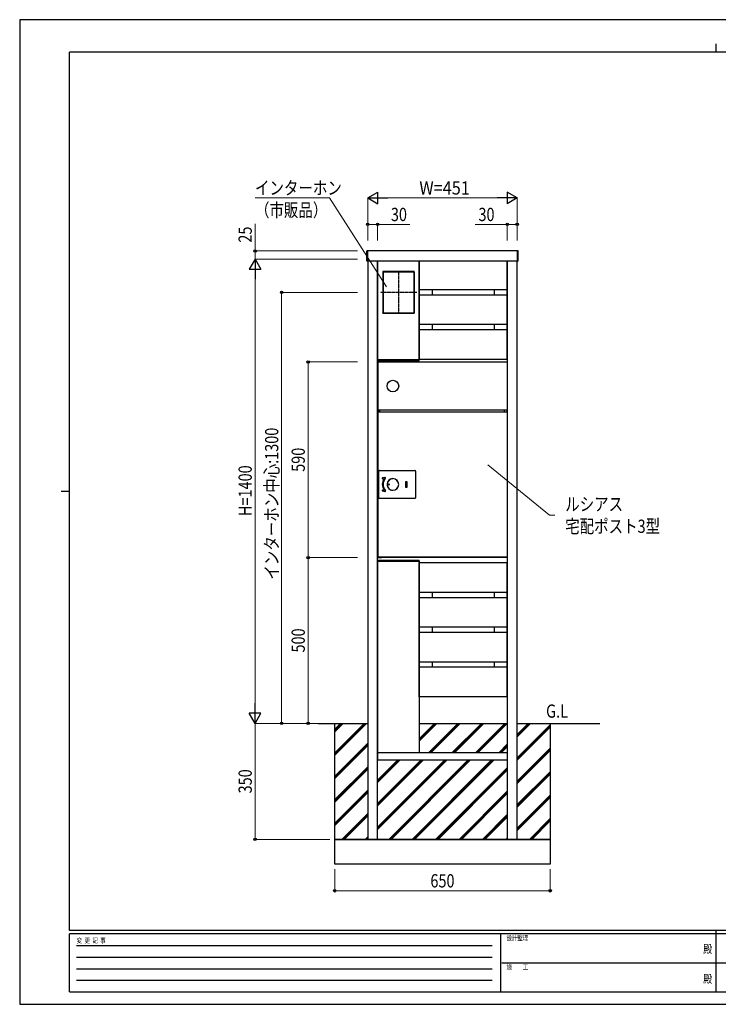
# Model space of a CAD drawing. Units: millimetres. Extents: x 0 to 4205, y 0 to 2970.
# Drawn here: x 0 to 2107, y 0 to 2970 of the extents above; entities that cross this region are included whole.
import ezdxf
from ezdxf.enums import TextEntityAlignment as Align

# ---------------------------------------------------------------- set-up
doc = ezdxf.new("R2010")
doc.units = ezdxf.units.MM
doc.linetypes.add('YCENTER_1', pattern=[13, 10, -1, 1, -1])
doc.linetypes.add('YHIDDEN_1', pattern=[4, 3, -1])
for name, color, linetype, lineweight in [('USER1', 3, 'Continuous', 13), ('YKK_A1', 4, 'Continuous', 30), ('YKK_D', 6, 'Continuous', 13), ('YKK_ZWAK', 7, 'Continuous', 30)]:
    doc.layers.add(name, color=color, linetype=linetype, lineweight=lineweight)
doc.styles.add('text-b', font='extslim2.shx', dxfattribs={"width": 0.8, "bigfont": 'extfont2.shx'})

msp = doc.modelspace()

# ---------------------------------------------------------------- linework, layer by layer
at = {"layer": 'YKK_A1'}
for p, q in [((1046.5, 2271), (1046.5, 2271.9)), ((1046.5, 2270.5), (1046.5, 2271)), ((1046.5, 2243.1), (1046.5, 2270.5)), ((1048.5, 2273), (1047.4, 2272.9)), ((1048.5, 2273), (1048.5, 2272.1)), ((1501.5, 2272.5), (1048.5, 2272.5)), ((1048.5, 2272.5), (1048.5, 2242.5)), ((1048.5, 2272.1), (1048.5, 2270.6)), ((1048.5, 2270.6), (1048.5, 2242.8)), ((1501.5, 2273), (1502.6, 2272.9)), ((1501.5, 2273), (1501.5, 2272.1)), ((1501.5, 2242.5), (1501.5, 2272.5)), ((1501.5, 2272.1), (1501.5, 2270.6)), ((1501.5, 2270.6), (1501.5, 2242.8)), ((1503.5, 2271), (1503.5, 2271.9)), ((1503.5, 2270.5), (1503.5, 2271)), ((1503.5, 2243.1), (1503.5, 2270.5)), ((1048.5, 2242), (1047.4, 2242.1)), ((1048.5, 2242.8), (1048.5, 2242)), ((1048.5, 2242.5), (1501.5, 2242.5)), ((1049.5, 2242.5), (1049.5, 497.5)), ((1079.5, 497.5), (1079.5, 2242.5)), ((1080.5, 1943.5), (1080.5, 2242.5)), ((1204.5, 2242.5), (1204.5, 1943.5)), ((1204.5, 1946.5), (1204.5, 2242.5)), ((1205, 2155.5), (1205, 2242.5)), ((1470, 2242.5), (1470, 2155.5)), ((1470.5, 2242.5), (1470.5, 497.5)), ((1470.5, 1946.5), (1470.5, 2242.5)), ((1500.5, 497.5), (1500.5, 2242.5)), ((1501.5, 2242.8), (1501.5, 2242)), ((1501.5, 2242), (1502.6, 2242.1)), ((1190, 2210.5), (1095, 2210.5)), ((1095, 2210.5), (1095, 2084.5)), ((1095, 2209), (1096.5, 2209)), ((1095.3, 2210.5), (1095.3, 2209)), ((1095.3, 2210.2), (1189.8, 2210.2)), ((1095.3, 2209), (1095.3, 2086)), ((1095.3, 2209), (1189.8, 2209)), ((1096.5, 2209), (1096.5, 2086)), ((1190, 2209), (1188.5, 2209)), ((1188.5, 2209), (1188.5, 2086)), ((1189.7, 2209), (1189.7, 2086)), ((1189.8, 2209), (1189.8, 2210.5)), ((1190, 2084.5), (1190, 2210.5)), ((1470, 2155.5), (1205, 2155.5)), ((1205, 2140.5), (1470, 2140.5)), ((1205, 2050.5), (1205, 2140.5)), ((1244.5, 2155.5), (1244.5, 2140.5)), ((1430.5, 2155.5), (1430.5, 2140.5)), ((1470, 2140.5), (1470, 2050.5)), ((1096.5, 2086), (1095, 2086)), ((1095, 2084.5), (1190, 2084.5)), ((1095.3, 2084.5), (1095.3, 2086)), ((1095.3, 2086), (1189.8, 2086)), ((1095.3, 2084.8), (1189.8, 2084.8)), ((1188.5, 2086), (1190, 2086)), ((1189.8, 2086), (1189.8, 2084.5)), ((1470, 2050.5), (1205, 2050.5)), ((1244.5, 2050.5), (1244.5, 2035.5)), ((1430.5, 2050.5), (1430.5, 2035.5)), ((1205, 2035.5), (1470, 2035.5)), ((1205, 1945.5), (1205, 2035.5)), ((1470, 2035.5), (1470, 1945.5)), ((1080, 1943.3), (1080.1, 1942.2)), ((1080, 1936.7), (1080, 1937.5)), ((1080, 1937.5), (1081, 1937.5)), ((1080, 1936.7), (1080, 1936.7)), ((1080, 1935.9), (1080, 1936.6)), ((1080, 1935.9), (1080, 1924.4)), ((1080.1, 1942.2), (1080.1, 1942.1)), ((1081, 1943.5), (1080.2, 1943.5)), ((1204.5, 1943.5), (1080.5, 1943.5)), ((1080.5, 1936.4), (1080.6, 1936.4)), ((1080.6, 1936.5), (1080.6, 1793.5)), ((1081.4, 1936.5), (1080.6, 1936.5)), ((1081, 1937.4), (1080.8, 1937.4)), ((1081, 1936.6), (1080.8, 1936.6)), ((1080.8, 1936.5), (1080.8, 1936.6)), ((1204, 1943.5), (1081, 1943.5)), ((1081, 1937.5), (1081.4, 1937.5)), ((1081.4, 1937.4), (1081, 1937.4)), ((1081, 1937.4), (1081, 1936.6)), ((1081, 1936.6), (1081, 1936.5)), ((1081.1, 1941.2), (1081.1, 1941.2)), ((1081.1, 1941.2), (1096.4, 1941.1)), ((1081.4, 1937.5), (1469.2, 1937.5)), ((1081.4, 1936.7), (1081.4, 1937.5)), ((1081.4, 1936.7), (1081.4, 1936.5)), ((1096.4, 1941.1), (1111.8, 1941.1)), ((1111.8, 1941.1), (1127.2, 1941.1)), ((1127.2, 1941.1), (1142.5, 1941)), ((1142.5, 1941), (1157.9, 1941.1)), ((1157.9, 1941.1), (1173.2, 1941.1)), ((1173.2, 1941.1), (1188.6, 1941.1)), ((1188.6, 1941.1), (1203.9, 1941.2)), ((1203.9, 1941.2), (1203.9, 1941.2)), ((1204.8, 1943.5), (1204, 1943.5)), ((1205, 1948.5), (1204.5, 1948.5)), ((1204.5, 1948.5), (1204.5, 1946.5)), ((1204.5, 1946.5), (1205, 1946.5)), ((1204.5, 1946.5), (1205, 1946.5)), ((1204.9, 1942.2), (1205, 1943.3)), ((1204.9, 1942.1), (1204.9, 1942.2)), ((1470, 1945.5), (1205, 1945.5)), ((1469.2, 1936.7), (1469.2, 1937.5)), ((1469.5, 1937.5), (1469.2, 1937.5)), ((1469.2, 1936.7), (1469.2, 1936.5)), ((1469.5, 1936.7), (1469.2, 1936.7)), ((1470, 1936.5), (1469.2, 1936.5)), ((1469.5, 1937.5), (1470, 1937.5)), ((1470, 1936.7), (1469.5, 1936.7)), ((1470, 1948.5), (1470.5, 1948.5)), ((1470.5, 1946.5), (1470, 1946.5)), ((1470.5, 1946.5), (1470, 1946.5)), ((1470, 1937.5), (1470, 1936.7)), ((1470, 1936.7), (1470, 1936.6)), ((1470, 1936.6), (1470, 1936.5)), ((1470, 1936.5), (1470, 1793.5)), ((1470.5, 1948.5), (1470.5, 1946.5)), ((1080, 1922.4), (1080, 1924.4)), ((1080, 1793.5), (1080, 1922.4)), ((1080.6, 1922.4), (1080, 1922.4)), ((1080.6, 1793.5), (1080, 1793.5)), ((1080, 1792.5), (1080, 1793.3)), ((1080, 1793.3), (1080.8, 1793.3)), ((1080.8, 1792.5), (1080, 1792.5)), ((1080, 1786.7), (1080, 1787.5)), ((1080, 1787.5), (1080.5, 1787.5)), ((1080.5, 1786.7), (1080, 1786.7)), ((1080.8, 1786.5), (1080, 1786.5)), ((1080, 1786.5), (1080, 1349.6)), ((1080.5, 1787.5), (1080.8, 1787.5)), ((1080.5, 1786.7), (1080.8, 1786.7)), ((1081.4, 1793.5), (1080.6, 1793.5)), ((1080.8, 1793.5), (1080.8, 1787.5)), ((1080.8, 1787.5), (1469.2, 1787.5)), ((1080.8, 1786.7), (1080.8, 1787.5)), ((1080.8, 1786.7), (1080.8, 1786.5)), ((1081.4, 1793.3), (1081.4, 1793.5)), ((1081.4, 1793.3), (1081.4, 1792.5)), ((1469.2, 1792.5), (1081.4, 1792.5)), ((1085.7, 1787.5), (1085.7, 1792.5)), ((1460.8, 1792.5), (1460.8, 1787.5)), ((1469.2, 1793.3), (1469.2, 1793.5)), ((1470, 1793.5), (1469.2, 1793.5)), ((1469.2, 1793.3), (1469.2, 1792.5)), ((1469.5, 1793.3), (1469.2, 1793.3)), ((1469.5, 1792.5), (1469.2, 1792.5)), ((1469.2, 1792.5), (1469.2, 1787.5)), ((1469.2, 1786.7), (1469.2, 1787.5)), ((1469.5, 1787.5), (1469.2, 1787.5)), ((1469.2, 1786.7), (1469.2, 1786.5)), ((1469.5, 1786.7), (1469.2, 1786.7)), ((1470, 1786.5), (1469.2, 1786.5)), ((1469.5, 1793.3), (1470, 1793.3)), ((1470, 1792.5), (1469.5, 1792.5)), ((1469.5, 1787.5), (1470, 1787.5)), ((1470, 1786.7), (1469.5, 1786.7)), ((1470, 1793.3), (1470, 1792.5)), ((1470, 1787.5), (1470, 1786.7)), ((1470, 1786.5), (1470, 1349.6)), ((1083, 1528.1), (1083, 1608.1)), ((1085, 1610.1), (1192, 1610.1)), ((1194, 1608.1), (1194, 1528.1)), ((1101, 1589.3), (1094.2, 1587.6)), ((1094.8, 1585.2), (1098.8, 1586.2)), ((1121.7, 1585.1), (1119.8, 1584.4)), ((1125, 1585.6), (1121.7, 1585.1)), ((1163.5, 1575.8), (1163.5, 1560.3)), ((1168, 1576.3), (1164, 1576.3)), ((1168.5, 1560.3), (1168.5, 1575.8)), ((1094.2, 1548.6), (1101, 1546.9)), ((1098.8, 1550), (1094.8, 1551)), ((1119.7, 1551.8), (1121.7, 1551.1)), ((1121.7, 1551.1), (1125, 1550.6)), ((1125, 1550.6), (1125.5, 1550.6)), ((1168.5, 1568.1), (1163.5, 1568.1)), ((1164, 1559.8), (1168, 1559.8)), ((1192, 1526.1), (1085, 1526.1)), ((1080.8, 1349.6), (1080, 1349.6)), ((1080, 1348.6), (1080, 1349.4)), ((1080, 1349.4), (1080.5, 1349.4)), ((1080.5, 1348.6), (1080, 1348.6)), ((1080, 1336.7), (1080.1, 1337.8)), ((1080.1, 1337.8), (1080.1, 1337.9)), ((1081, 1336.5), (1080.2, 1336.5)), ((1080.5, 1349.4), (1080.8, 1349.4)), ((1080.5, 1348.6), (1080.8, 1348.6)), ((1080.5, 1336.5), (1204.5, 1336.5)), ((1080.5, 759), (1080.5, 1336.5)), ((1080.8, 1349.4), (1080.8, 1349.6)), ((1080.8, 1349.4), (1080.8, 1348.6)), ((1469.2, 1348.6), (1080.8, 1348.6)), ((1080.8, 1348.6), (1080.8, 1347.5)), ((1080.8, 1347.5), (1081.6, 1347.5)), ((1204, 1336.5), (1081, 1336.5)), ((1081.1, 1338.8), (1096.4, 1338.9)), ((1081.1, 1338.8), (1081.1, 1338.8)), ((1081.6, 1347.5), (1091.1, 1347.5)), ((1091.7, 1347.5), (1091.1, 1347.5)), ((1091.6, 1348), (1091.6, 1348.6)), ((1091.7, 1348.3), (1091.6, 1348.3)), ((1091.7, 1348.3), (1091.7, 1348.6)), ((1091.7, 1347.5), (1091.7, 1348.3)), ((1460.8, 1347.5), (1091.7, 1347.5)), ((1096.4, 1338.9), (1111.8, 1338.9)), ((1111.8, 1338.9), (1127.2, 1338.9)), ((1127.2, 1338.9), (1142.5, 1339)), ((1142.5, 1339), (1157.9, 1338.9)), ((1157.9, 1338.9), (1173.2, 1338.9)), ((1173.2, 1338.9), (1188.6, 1338.9)), ((1188.6, 1338.9), (1203.9, 1338.8)), ((1203.9, 1338.8), (1203.9, 1338.8)), ((1204.8, 1336.5), (1204, 1336.5)), ((1204.5, 1336.5), (1204.5, 847.5)), ((1204.9, 1337.9), (1204.9, 1337.8)), ((1204.9, 1337.8), (1205, 1336.7)), ((1460.8, 1348.6), (1460.8, 1348.3)), ((1460.8, 1348.3), (1460.8, 1347.5)), ((1460.9, 1348.3), (1460.8, 1348.3)), ((1461.4, 1347.5), (1460.8, 1347.5)), ((1460.9, 1348), (1460.9, 1348.6)), ((1468.4, 1347.5), (1461.4, 1347.5)), ((1469.2, 1347.5), (1468.4, 1347.5)), ((1469.2, 1349.4), (1469.2, 1349.6)), ((1470, 1349.6), (1469.2, 1349.6)), ((1469.2, 1349.4), (1469.2, 1348.6)), ((1469.5, 1349.4), (1469.2, 1349.4)), ((1469.5, 1348.6), (1469.2, 1348.6)), ((1469.2, 1348.6), (1469.2, 1347.5)), ((1469.5, 1349.4), (1470, 1349.4)), ((1470, 1348.6), (1469.5, 1348.6)), ((1470, 1349.4), (1470, 1348.6)), ((1205, 1331.5), (1204.5, 1331.5)), ((1204.5, 1331.5), (1204.5, 1329.5)), ((1204.5, 1329.5), (1205, 1329.5)), ((1204.5, 1329.5), (1205, 1329.5)), ((1204.5, 928.5), (1204.5, 1329.5)), ((1205, 1332.5), (1470, 1332.5)), ((1205, 1242.5), (1205, 1332.5)), ((1470, 1332.5), (1470, 1242.5)), ((1470, 1331.5), (1470.5, 1331.5)), ((1470.5, 1329.5), (1470, 1329.5)), ((1470.5, 1329.5), (1470, 1329.5)), ((1470.5, 1331.5), (1470.5, 1329.5)), ((1470.5, 928.5), (1470.5, 1329.5)), ((1470, 1242.5), (1205, 1242.5)), ((1205, 1227.5), (1470, 1227.5)), ((1205, 1137.5), (1205, 1227.5)), ((1244.5, 1242.5), (1244.5, 1227.5)), ((1430.5, 1242.5), (1430.5, 1227.5)), ((1470, 1227.5), (1470, 1137.5)), ((1470, 1137.5), (1205, 1137.5)), ((1244.5, 1137.5), (1244.5, 1122.5)), ((1430.5, 1137.5), (1430.5, 1122.5)), ((1205, 1122.5), (1470, 1122.5)), ((1205, 1032.5), (1205, 1122.5)), ((1470, 1122.5), (1470, 1032.5)), ((1470, 1032.5), (1205, 1032.5)), ((1205, 1017.5), (1470, 1017.5)), ((1205, 927.5), (1205, 1017.5)), ((1244.5, 1032.5), (1244.5, 1017.5)), ((1430.5, 1032.5), (1430.5, 1017.5)), ((1470, 1017.5), (1470, 927.5)), ((1205, 930.5), (1204.5, 930.5)), ((1204.5, 930.5), (1204.5, 928.5)), ((1204.5, 928.5), (1205, 928.5)), ((1204.5, 928.5), (1205, 928.5)), ((1470, 927.5), (1205, 927.5)), ((1470, 930.5), (1470.5, 930.5)), ((1470.5, 928.5), (1470, 928.5)), ((1470.5, 928.5), (1470, 928.5)), ((1470.5, 930.5), (1470.5, 928.5)), ((900, 847.5), (1049.5, 847.5)), ((950, 497.5), (950, 847.5)), ((950, 847.5), (1049.5, 847.5)), ((1079.5, 847.5), (1080.5, 847.5)), ((1204.5, 847.5), (1204.5, 759)), ((1204.5, 847.5), (1470.5, 847.5)), ((1500.5, 847.5), (1750, 847.5)), ((1500.5, 847.5), (1600, 847.5)), ((1600, 847.5), (1600, 497.5)), ((1470.5, 759), (1079.5, 759)), ((1079.5, 759), (1079.5, 736)), ((1204.5, 759), (1080.5, 759)), ((1470.5, 759), (1470.5, 736)), ((1470.5, 736), (1079.5, 736)), ((1600, 497.5), (950, 497.5)), ((950, 497.5), (1600, 497.5)), ((950, 422.5), (950, 497.5)), ((1049.5, 497.5), (1079.5, 497.5)), ((1470.5, 497.5), (1500.5, 497.5)), ((1600, 497.5), (1600, 422.5)), ((1600, 422.5), (950, 422.5))]:
    msp.add_line(p, q, dxfattribs=at)
at = {"layer": 'YKK_A1', "linetype": 'YHIDDEN_1'}
for p, q in [((1204.5, 2242.5), (1205, 2242.5)), ((1204.5, 2242.5), (1205, 2242.5)), ((1204.5, 2242.5), (1204.5, 2242.5)), ((1470.5, 2242.5), (1470, 2242.5)), ((1470.5, 2242.5), (1470, 2242.5)), ((1470.5, 2242.5), (1470.5, 2242.5))]:
    msp.add_line(p, q, dxfattribs=at)
at = {"layer": 'YKK_A1', "linetype": 'YCENTER_1', "ltscale": 0.5}
for p, q in [((1142.5, 2211.5), (1142.5, 2083.5)), ((1197.7, 2147.5), (1087.3, 2147.5))]:
    msp.add_line(p, q, dxfattribs=at)
at = {"layer": 'YKK_A1', "linetype": 'Continuous'}
for p, q in [((950, 829.5), (968, 847.5)), ((950, 758.8), (1038.7, 847.5)), ((950, 825.9), (971.7, 847.5)), ((950, 755.1), (1042.4, 847.5)), ((950, 822.2), (975.3, 847.5)), ((950, 751.5), (1046, 847.5)), ((1204.5, 801.1), (1250.9, 847.5)), ((1204.5, 797.5), (1254.5, 847.5)), ((1204.5, 793.9), (1258.1, 847.5)), ((1233.1, 759), (1321.6, 847.5)), ((1236.7, 759), (1325.2, 847.5)), ((1240.3, 759), (1328.8, 847.5)), ((1303.8, 759), (1392.3, 847.5)), ((1307.4, 759), (1395.9, 847.5)), ((1311, 759), (1399.5, 847.5)), ((1374.5, 759), (1463, 847.5)), ((1378.1, 759), (1466.6, 847.5)), ((1381.8, 759), (1470.3, 847.5)), ((1500.5, 814.3), (1533.7, 847.5)), ((1500.5, 810.7), (1537.3, 847.5)), ((1500.5, 807), (1541, 847.5)), ((1500.5, 743.6), (1600, 843.1)), ((1500.5, 740), (1600, 839.5)), ((1500.5, 736.3), (1600, 835.8)), ((1079.5, 817.6), (1080.5, 818.6)), ((1079.5, 813.9), (1080.5, 814.9)), ((1079.5, 810.3), (1080.5, 811.3)), ((950, 688.1), (1049.5, 787.6)), ((950, 684.4), (1049.5, 783.9)), ((950, 680.8), (1049.5, 780.3)), ((1445.2, 759), (1470.5, 784.3)), ((1448.8, 759), (1470.5, 780.7)), ((1452.5, 759), (1470.5, 777)), ((1500.5, 672.9), (1600, 772.4)), ((1500.5, 669.2), (1600, 768.7)), ((1500.5, 665.6), (1600, 765.1)), ((950, 617.3), (1049.5, 716.8)), ((950, 613.7), (1049.5, 713.2)), ((1079.5, 676.1), (1139.4, 736)), ((1079.5, 605.4), (1210.1, 736)), ((1079.5, 534.7), (1280.8, 736)), ((1079.5, 672.5), (1143, 736)), ((1079.5, 601.8), (1213.7, 736)), ((1079.5, 531.1), (1284.4, 736)), ((1079.5, 668.9), (1146.6, 736)), ((1079.5, 598.2), (1217.3, 736)), ((1079.5, 527.5), (1288, 736)), ((1113, 497.5), (1351.5, 736)), ((1116.6, 497.5), (1355.1, 736)), ((1120.3, 497.5), (1358.8, 736)), ((1183.7, 497.5), (1422.2, 736)), ((1187.3, 497.5), (1425.8, 736)), ((1191, 497.5), (1429.5, 736)), ((1254.4, 497.5), (1470.5, 713.6)), ((950, 610.1), (1049.5, 709.6)), ((1258.1, 497.5), (1470.5, 710)), ((1261.7, 497.5), (1470.5, 706.3)), ((1500.5, 602.2), (1600, 701.7)), ((1500.5, 598.5), (1600, 698)), ((1500.5, 594.9), (1600, 694.4)), ((950, 546.6), (1049.5, 646.1)), ((950, 543), (1049.5, 642.5)), ((950, 539.4), (1049.5, 638.9)), ((1325.1, 497.5), (1470.5, 642.9)), ((1328.8, 497.5), (1470.5, 639.2)), ((1332.4, 497.5), (1470.5, 635.6)), ((1500.5, 531.5), (1600, 631)), ((1500.5, 527.8), (1600, 627.3)), ((1500.5, 524.2), (1600, 623.7)), ((971.6, 497.5), (1049.5, 575.4)), ((975.2, 497.5), (1049.5, 571.8)), ((978.8, 497.5), (1049.5, 568.2)), ((1395.8, 497.5), (1470.5, 572.2)), ((1399.5, 497.5), (1470.5, 568.5)), ((1403.1, 497.5), (1470.5, 564.9)), ((1537.3, 497.5), (1600, 560.2)), ((1540.9, 497.5), (1600, 556.6)), ((1544.5, 497.5), (1600, 553)), ((1042.3, 497.5), (1049.5, 504.7)), ((1045.9, 497.5), (1049.5, 501.1)), ((1466.6, 497.5), (1470.5, 501.5)), ((1470.2, 497.5), (1470.5, 497.8))]:
    msp.add_line(p, q, dxfattribs=at)
at = {"layer": 'YKK_A1'}
msp.add_circle((1125.5, 1865), 17.5, dxfattribs=at)
for centre, radius, start, end in [((1047.5, 2271.9), 1, 93.5, 180), ((1502.5, 2271.9), 1, 0, 86.5), ((1047.5, 2243.1), 1, 180, 266.5), ((1502.5, 2243.1), 1, 273.5, 0), ((1080.2, 1943.3), 0.2, 90, 183.5), ((1080.8, 1936.6), 0.8, 90, 180), ((1080.5, 1935.9), 0.5, 90, 180), ((1081.1, 1942.2), 1, 183.5001, 269.6482), ((1081.1, 1942.2), 1, 183.5, 269.6481), ((1142.5, 11941), 10000, 269.64806, 270), ((1142.5, 11941), 10000, 270, 270.35194), ((1203.9, 1942.2), 1, 270.3518, 356.4999), ((1203.9, 1942.2), 1, 270.3519, 356.5), ((1204.8, 1943.3), 0.2, 356.5, 90), ((1082, 1924.4), 2, 180, 224.9941), ((1085, 1608.1), 1.99, 89.9277, 180.0723), ((1192, 1608.1), 1.99, 359.9277, 90.0723), ((1094.5, 1586.4), 1.25, 104, 180), ((1094.5, 1586.4), 1.25, 180, 284), ((1125.5, 1568.1), 31.8, 146.3117, 180), ((1125.5, 1568.1), 29.3, 141.0212, 180), ((1098.8, 1585.9), 0.3, 326.3117, 104), ((1101.4, 1587.6), 1.75, 0, 104), ((1101.4, 1587.6), 1.75, 321.0212, 0), ((1125.5, 1568.1), 17.7, 0, 180), ((1125.5, 1568.1), 17.5, 90, 255.4543), ((1125.5, 1568.1), 17.3, 91.877, 268.123), ((1125.5, 1568.1), 17.5, 270, 90), ((1164, 1575.8), 0.5, 90, 180), ((1168, 1575.8), 0.5, 0, 90), ((1094.5, 1549.8), 1.25, 76, 180), ((1094.5, 1549.8), 1.25, 180, 256), ((1125.5, 1568.1), 31.8, 180, 213.6883), ((1125.5, 1568.1), 29.2, 180, 218.9788), ((1098.8, 1550.3), 0.3, 256, 33.6883), ((1101.4, 1548.6), 1.75, 256, 0), ((1101.4, 1548.6), 1.75, 0, 38.9788), ((1125.5, 1568.1), 17.7, 180, 0), ((1113.5, 1568.1), 1.75, 90, 270), ((1113.5, 1568.1), 1.75, 270, 90), ((1164, 1560.3), 0.5, 180, 270), ((1168, 1560.3), 0.5, 270, 0), ((1085, 1528.1), 1.99, 179.9277, 270.0723), ((1192, 1528.1), 1.99, 269.9277, 0.0723), ((1080.2, 1336.7), 0.2, 176.5, 270), ((1081.1, 1337.8), 1, 90.3519, 176.5), ((1081.1, 1337.8), 1, 90.3518, 176.4999), ((1142.5, -8661), 10000, 90, 90.35194), ((1091.1, 1348), 0.5, 270, 0), ((1142.5, -8661), 10000, 89.64806, 90), ((1203.9, 1337.8), 1, 3.5, 89.6481), ((1203.9, 1337.8), 1, 3.5001, 89.6482), ((1204.8, 1336.7), 0.2, 270, 3.5), ((1461.4, 1348), 0.5, 180, 270)]:
    msp.add_arc(centre, radius, start, end, dxfattribs=at)
at = {"layer": 'YKK_D', "lineweight": -2}
for p, q in [((1049.5, 2432.5), (1079.8, 2450)), ((1079.8, 2415), (1079.8, 2450)), ((1500.5, 2432.5), (1470.2, 2450)), ((1470.2, 2450), (1470.2, 2415)), ((1049.5, 2432.5), (1079.8, 2415)), ((1049.5, 2432.5), (1110.1, 2432.5)), ((1500.5, 2432.5), (1439.9, 2432.5)), ((1500.5, 2432.5), (1470.2, 2415)), ((710, 2247.5), (692.5, 2217.2)), ((710, 2247.5), (727.5, 2217.2)), ((710, 2247.5), (710, 2186.9)), ((692.5, 2217.2), (727.5, 2217.2)), ((710, 847.5), (710, 908.1)), ((710, 847.5), (692.5, 877.8)), ((727.5, 877.8), (692.5, 877.8)), ((710, 847.5), (727.5, 877.8))]:
    msp.add_line(p, q, dxfattribs=at)
at = {"layer": 'YKK_D'}
for p, q in [((934.3, 2432.5), (710, 2432.5)), ((1105.8, 2164), (934.3, 2432.5)), ((1049.5, 2303.5), (1049.5, 2433.5)), ((1084.5, 2432.5), (1465.5, 2432.5)), ((1500.5, 2303.5), (1500.5, 2433.5)), ((710, 2272.5), (710, 2354.4)), ((1049.5, 2303.5), (1049.5, 2353.5)), ((1049.5, 2352.5), (1079.5, 2352.5)), ((1079.5, 2303.5), (1079.5, 2353.5)), ((1079.5, 2352.5), (1176.4, 2352.5)), ((1470.5, 2352.5), (1373.6, 2352.5)), ((1470.5, 2303.5), (1470.5, 2353.5)), ((1500.5, 2352.5), (1470.5, 2352.5)), ((1500.5, 2303.5), (1500.5, 2353.5)), ((1018.5, 2272.5), (709, 2272.5)), ((710, 2247.5), (710, 2272.5)), ((1018.5, 2247.5), (709, 2247.5)), ((1018.5, 2247.5), (709, 2247.5)), ((710, 882.5), (710, 2212.5)), ((1018.5, 2147.5), (789, 2147.5)), ((790, 847.5), (790, 2147.5)), ((1018.5, 1937.5), (869, 1937.5)), ((870, 1347.5), (870, 1937.5)), ((1411.5, 1627.1), (1597.6, 1475.8)), ((1597.6, 1475.8), (1613.6, 1475.8)), ((1018.5, 1347.5), (869, 1347.5)), ((1018.5, 1347.5), (869, 1347.5)), ((870, 847.5), (870, 1347.5)), ((899, 847.5), (709, 847.5)), ((899, 847.5), (709, 847.5)), ((710, 847.5), (710, 497.5)), ((899, 847.5), (789, 847.5)), ((899, 847.5), (869, 847.5)), ((935, 497.5), (709, 497.5)), ((950, 407.5), (950, 341.5)), ((1600, 407.5), (1600, 341.5)), ((950, 342.5), (1600, 342.5))]:
    msp.add_line(p, q, dxfattribs=at)
at = {"layer": 'YKK_D', "linetype": 'ByBlock', "lineweight": -2}
for centre in [(1049.5, 2352.5), (1079.5, 2352.5), (1470.5, 2352.5), (1500.5, 2352.5), (710, 2272.5), (790, 2147.5), (870, 1937.5), (870, 1347.5), (870, 1347.5), (790, 847.5), (870, 847.5), (710, 497.5), (950, 342.5), (1600, 342.5)]:
    msp.add_circle(centre, 3.75, dxfattribs=at)
at = {"layer": 'YKK_ZWAK'}
for p, q in [((4205, 2970), (0, 2970)), ((0, 2970), (0, 0)), ((2100, 2897.5), (2100, 2872.5)), ((4050, 2872.5), (150, 2872.5)), ((150, 222.5), (150, 2872.5)), ((125, 1547.5), (150, 1547.5)), ((4050, 222.5), (150, 222.5)), ((1450, 212.5), (150, 212.5)), ((150, 37.5), (150, 212.5)), ((1450, 212.5), (1450, 37.5)), ((2100, 212.5), (1450, 212.5)), ((2100, 222.5), (2100, 37.5)), ((2750, 212.5), (2100, 212.5)), ((171.3, 177.5), (1425, 177.5)), ((171.3, 142.5), (1425, 142.5)), ((1453.8, 125), (2100, 125)), ((2100, 125), (2750, 125)), ((171.3, 107.5), (1425, 107.5)), ((171.3, 72.5), (1425, 72.5)), ((150, 37.5), (1450, 37.5)), ((1450, 37.5), (2100, 37.5)), ((2100, 37.5), (2750, 37.5)), ((0, 0), (4205, 0))]:
    msp.add_line(p, q, dxfattribs=at)
msp.add_point((2100, 37.5), dxfattribs=at)

# ---------------------------------------------------------------- texts
at = {"layer": 'USER1', "style": 'text-b', "width": 0.8}
msp.add_text('G.L', height=40, dxfattribs=at).set_placement((1587.6, 864.5))
at = {"layer": 'YKK_D', "style": 'text-b'}
for s, width, p in [('インターホン', 0.8, (709.6, 2442.4)), ('W=451', 0.9, (1205.4, 2442.5)), ('（市販品）', 0.8, (709.6, 2375.7)), ('30', 0.8, (1119.5, 2362.5)), ('30', 0.8, (1383.6, 2362.5)), ('ルシアス', 0.8, (1645.2, 1488.6)), ('宅配ポスト3型', 0.8, (1645.2, 1421.9)), ('650', 0.8, (1238.7, 352.5))]:
    msp.add_text(s, height=40, dxfattribs=dict(at, width=width)).set_placement(p)
at = {"layer": 'YKK_D', "style": 'text-b', "width": 0.8}
for s, p in [('25', (700, 2297.5)), ('インターホン中心:1300', (780, 1281)), ('590', (860, 1606.2)), ('H=1400', (700, 1472.8)), ('500', (860, 1061.2)), ('350', (700, 636.2))]:
    msp.add_text(s, height=40, rotation=90, dxfattribs=at).set_placement(p)
at = {"layer": 'YKK_ZWAK', "style": 'text-b', "width": 0.8}
for s, p in [('設計監理', (1468.3, 192.5)), ('変  更  記  事', (171.8, 185)), ('施\u3000\u3000工', (1468.3, 105))]:
    msp.add_text(s, height=15, dxfattribs=at).set_placement(p)
for p in [(2075, 163.8), (2075, 73.8)]:
    msp.add_text('殿', height=25, dxfattribs=at).set_placement(p, align=Align.MIDDLE)

doc.saveas('drawing.dxf')
